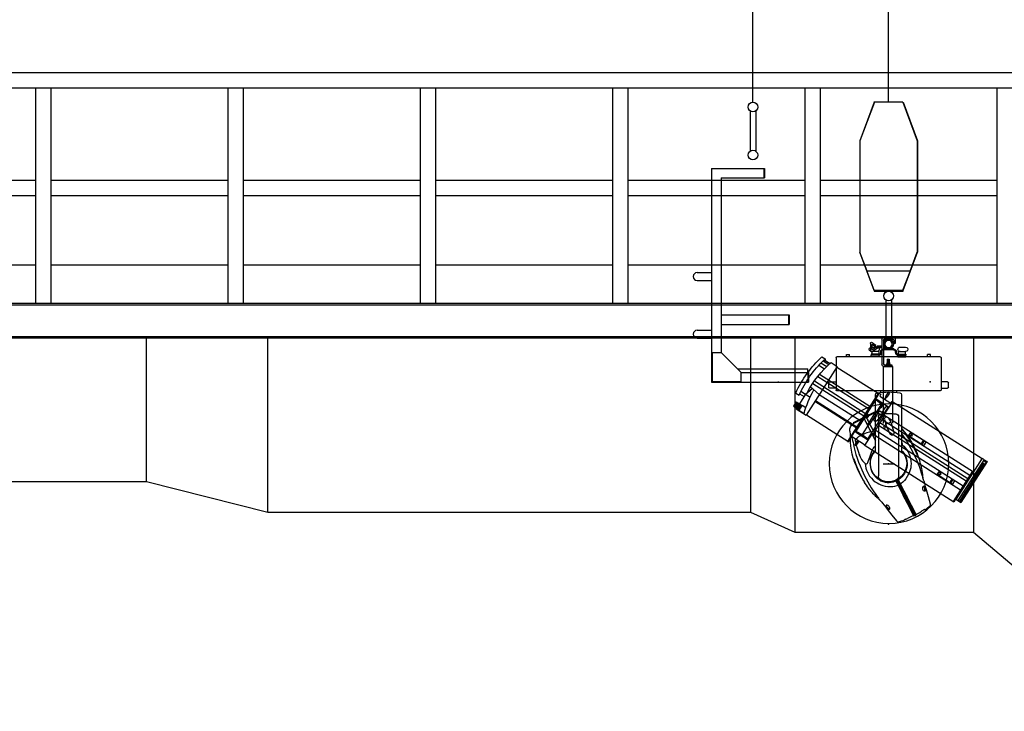
# Model space of a CAD drawing. Extents: x 13585 to 259069, y -14873 to 112361.
# Drawn here: x 77842 to 82962, y 36276 to 39874 of the extents above; entities that cross this region are included whole.
import ezdxf

# ---------------------------------------------------------------- set-up
doc = ezdxf.new("R2010")
doc.units = 0
doc.header["$LTSCALE"] = 50
doc.header["$MEASUREMENT"] = 0
doc.header["$PDSIZE"] = 50
doc.linetypes.add('CONTINUA', pattern=[0])
doc.linetypes.add('PUNTOS', pattern=[0.25, 0, -0.25])
doc.layers.get('0').update_dxf_attribs({"linetype": 'CONTINUA'})
for name, color, linetype in [('AIRE ACONDICIONADO', 200, 'CONTINUA'), ('FOCOS ALZADO LAT', 7, 'CONTINUA'), ('GALERIAS SALA ALZADO', 7, 'CONTINUA'), ('MAQUINARIA', 4, 'CONTINUA'), ('ST BARRAS MOTORIZADAS', 30, 'CONTINUA')]:
    doc.layers.add(name, color=color, linetype=linetype)

# ---------------------------------------------------------------- blocks, each defined once
blk = doc.blocks.new('SECCION BARRA')
for p, q in [((-0.0145, -0.0454), (-0.0145, -0.2546)), ((0.0145, -0.0454), (0.0145, -0.2546))]:
    blk.add_line(p, q)
for centre in [(0, -0.025), (0, -0.275)]:
    blk.add_circle(centre, 0.025)
blk = doc.blocks.new('CAJON MANGUERAS')
for p, q in [((-73.9, 0), (-148.9, -200)), ((75, 0), (-75, 0)), ((75, 0), (150.1, -200.2)), ((76.1, 0), (151.1, -200)), ((-73, -0.4), (-147.9, -200.2)), ((-148.9, -200), (-148.9, -780)), ((-147.9, -200.2), (-147.9, -780)), ((150.1, -200.2), (150.1, -779.8)), ((151.1, -200), (151.1, -780)), ((-74.2, -979.4), (-148.9, -780)), ((-110.7, -879), (-147.9, -779.8)), ((76.3, -979.4), (151.1, -780)), ((112.9, -879), (150.1, -779.8)), ((113.9, -879), (-111.8, -879)), ((-73.4, -978.7), (-110.4, -880)), ((75.5, -978.7), (112.5, -880)), ((76.1, -980), (-73.9, -980)), ((-73.2, -980), (-63.9, -980)), ((-72.9, -979), (-63.9, -979)), ((-63.9, -979), (-63.9, -980)), ((-25.4, -981.6), (27.5, -981.6)), ((75, -979), (66.1, -979)), ((66.1, -979), (66.1, -980)), ((75.4, -980), (66.1, -980))]:
    blk.add_line(p, q)
blk.add_lwpolyline([(76.1, -983), (76.1, -980), (-73.9, -980), (-73.9, -983)], close=True)
for centre, radius, start, end in [((-73.2, -979), 1, 200.556, 270), ((-72.9, -978.5), 0.5, 200.5524, 270), ((75, -978.5), 0.5, 270, 339.4476), ((75.4, -979), 1, 270, 339.444)]:
    blk.add_arc(centre, radius, start, end)
blk = doc.blocks.new('CUERPOALTO')
for p, q in [((-0.0375, 0.1637), (-0.0375, 0.1377)), ((-0.03, 0.1637), (-0.0375, 0.1637)), ((-0.03, 0.1637), (-0.03, 0.1377)), ((-0.6574, 0.1367), (-0.6574, -0.117)), ((-0.6555, 0.1367), (-0.6574, 0.1367)), ((-0.6555, 0.1367), (-0.6555, -0.117)), ((-0.648, 0.1306), (-0.6555, 0.1306)), ((-0.6386, 0.1175), (-0.6555, 0.1175)), ((-0.648, 0.1367), (-0.648, 0.1291)), ((-0.6461, 0.1367), (-0.648, 0.1367)), ((-0.6461, 0.1291), (-0.648, 0.1291)), ((-0.6461, 0.1125), (-0.648, 0.1125)), ((-0.648, 0.1125), (-0.648, -0.117)), ((-0.6461, 0.1367), (-0.6461, 0.1291)), ((-0.6386, 0.1306), (-0.6461, 0.1306)), ((-0.6461, 0.1125), (-0.6461, -0.117)), ((-0.6386, 0.1367), (-0.6386, -0.117)), ((-0.6266, 0.1367), (-0.6386, 0.1367)), ((-0.6266, 0.1367), (-0.6266, -0.117)), ((-0.0713, 0.135), (-0.6266, 0.135)), ((-0.075, 0.135), (-0.075, 0.0525)), ((-0.0713, 0.1237), (-0.0713, 0.135)), ((-0.0037, 0.1237), (-0.0713, 0.1237)), ((-0.03, 0.1377), (-0.0375, 0.1377)), ((-0.0348, 0.1377), (-0.0348, 0.1237)), ((-0.0327, 0.1377), (-0.0327, 0.1237)), ((0.0113, 0.135), (-0.0037, 0.135)), ((-0.0037, 0.135), (-0.0037, 0.1237)), ((0.0075, 0.135), (0.0075, -0.1313)), ((0.0113, 0.135), (0.0113, -0.165)), ((0.2662, 0.1312), (0.0113, 0.1312)), ((0.3029, 0.135), (0.2662, 0.135)), ((0.2662, 0.135), (0.2662, -0.165)), ((0.3415, 0.1275), (0.3052, 0.1275)), ((0.3433, 0.12), (0.3074, 0.12)), ((0.3466, 0.105), (0.3114, 0.105)), ((0.3396, 0.135), (0.3354, 0.1274)), ((0.3602, 0.135), (0.3396, 0.135)), ((-0.075, 0.0525), (-0.6266, 0.0525)), ((-0.6199, 0.0525), (-0.6199, -0.135)), ((-0.3364, 0.0512), (-0.2414, 0.0512)), ((-0.3364, 0.0287), (-0.3364, 0.0512)), ((-0.3251, 0.0287), (-0.3251, 0.0512)), ((-0.3232, 0.0287), (-0.3232, 0.0512)), ((-0.3214, 0.0287), (-0.3214, 0.0512)), ((-0.3195, 0.0287), (-0.3195, 0.0512)), ((-0.2414, 0.0287), (-0.2414, 0.0512)), ((-0.0787, 0.0525), (-0.0787, -0.0625)), ((0.0037, 0.1012), (-0.0713, 0.1012)), ((-0.0713, -0.1013), (-0.0713, 0.1012)), ((-0.0713, 0.0975), (-0.0601, 0.0934)), ((-0.0601, 0.0593), (-0.0639, 0.0443)), ((-0.0601, 0.0593), (-0.0601, 0.0934)), ((-0.0451, 0.0593), (-0.0601, 0.0593)), ((-0.0451, 0.0593), (-0.0414, 0.0443)), ((-0.0413, 0.1012), (-0.0413, 0.075)), ((-0.0337, 0.0975), (-0.0413, 0.0975)), ((-0.0407, 0.0934), (-0.0413, 0.0934)), ((-0.0337, 0.0843), (-0.0413, 0.0843)), ((-0.0337, 0.0825), (-0.0413, 0.0825)), ((-0.0337, 0.075), (-0.0413, 0.075)), ((-0.0375, 0.075), (-0.0375, 0.0443)), ((-0.0337, 0.1012), (-0.0337, 0.0325)), ((0.0037, 0.0975), (-0.0337, 0.0937)), ((0.0037, 0.1012), (0.0037, 0.0106)), ((0.3214, 0.0525), (0.0113, 0.0525)), ((0.3495, 0.09), (0.3148, 0.09)), ((-0.0787, 0.0275), (-0.6199, 0.0275)), ((-0.0787, 0.0075), (-0.6199, 0.0075)), ((-0.3364, 0.0287), (-0.2414, 0.0287)), ((-0.2564, 0.0437), (-0.2414, 0.0437)), ((-0.2564, 0.0362), (-0.2564, 0.0437)), ((-0.2564, 0.0362), (-0.2414, 0.0362)), ((-0.0639, 0.0443), (-0.0601, 0.0073)), ((-0.0375, 0.0443), (-0.0639, 0.0443)), ((-0.0414, 0.0443), (-0.0451, 0.0073)), ((-0.0375, 0.0325), (-0.0375, -0.0325)), ((-0.03, 0.0325), (-0.0375, 0.0325)), ((-0.03, 0.0325), (-0.03, -0.0325)), ((0.3232, 0.0375), (0.0113, 0.0375)), ((0.3255, 0.0075), (0.0113, 0.0075)), ((-0.0787, -0.0075), (-0.6199, -0.0075)), ((-0.0787, -0.0375), (-0.6199, -0.0375)), ((-0.5698, -0.0613), (-0.5698, -0.0388)), ((-0.5698, -0.0388), (-0.4748, -0.0388)), ((-0.5586, -0.0613), (-0.5586, -0.0388)), ((-0.5567, -0.0613), (-0.5567, -0.0388)), ((-0.5548, -0.0613), (-0.5548, -0.0388)), ((-0.553, -0.0613), (-0.553, -0.0388)), ((-0.4898, -0.0463), (-0.4748, -0.0463)), ((-0.4898, -0.0538), (-0.4898, -0.0463)), ((-0.4748, -0.0613), (-0.4748, -0.0388)), ((-0.03, -0.0325), (-0.0375, -0.0325)), ((-0.0337, -0.0325), (-0.0337, -0.0938)), ((0.0037, -0.0106), (0.0037, -0.1013)), ((0.3259, -0.0075), (0.0113, -0.0075)), ((0.2662, -0.0375), (0.0113, -0.0375)), ((0.3258, -0.0289), (0.2662, -0.0375)), ((0.3269, -0.075), (0.3139, -0.0306)), ((-0.075, -0.0625), (-0.6199, -0.0625)), ((-0.5698, -0.0613), (-0.4748, -0.0613)), ((-0.4898, -0.0538), (-0.4748, -0.0538)), ((-0.075, -0.0625), (-0.075, -0.135)), ((-0.0337, -0.0938), (-0.0713, -0.0975)), ((0.0037, -0.1013), (-0.0713, -0.1013)), ((-0.0348, -0.0939), (-0.0348, -0.1013)), ((0.0037, -0.0975), (-0.0337, -0.0938)), ((-0.0327, -0.0939), (-0.0327, -0.1013)), ((0.2662, -0.075), (0.0113, -0.075)), ((0.2662, -0.08), (0.0113, -0.08)), ((0.3559, -0.075), (0.299, -0.075)), ((0.3269, -0.075), (0.3269, -0.1349)), ((0.3541, -0.09), (0.3269, -0.09)), ((0.3733, -0.0975), (0.3531, -0.0975)), ((-0.6199, -0.117), (-0.6574, -0.117)), ((-0.6239, -0.117), (-0.6239, -0.135)), ((-0.0713, -0.135), (-0.6239, -0.135)), ((-0.0713, -0.135), (-0.0713, -0.1313)), ((0.0075, -0.1313), (-0.0713, -0.1313)), ((-0.03, -0.1338), (-0.0375, -0.1338)), ((-0.0375, -0.1338), (-0.0375, -0.1598)), ((-0.0348, -0.1313), (-0.0348, -0.1338)), ((-0.0327, -0.1313), (-0.0327, -0.1338)), ((-0.03, -0.1338), (-0.03, -0.1598)), ((0.0075, -0.1313), (0.0075, -0.165)), ((0.311, -0.133), (0.2881, -0.133)), ((0.311, -0.133), (0.311, -0.1641)), ((0.346, -0.1349), (0.311, -0.1349)), ((0.346, -0.1386), (0.311, -0.1386)), ((0.346, -0.1424), (0.311, -0.1424)), ((0.346, -0.1461), (0.311, -0.1461)), ((0.346, -0.1499), (0.311, -0.1499)), ((0.346, -0.1536), (0.311, -0.1536)), ((0.346, -0.1349), (0.346, -0.1611)), ((-0.03, -0.1598), (-0.0375, -0.1598)), ((0.0113, -0.165), (0.0075, -0.165)), ((0.2662, -0.1631), (0.0113, -0.1631)), ((0.3269, -0.165), (0.2662, -0.165)), ((0.311, -0.1641), (0.2791, -0.1641)), ((0.346, -0.1574), (0.311, -0.1574)), ((0.346, -0.1611), (0.311, -0.1611)), ((0.3269, -0.1611), (0.3269, -0.165))]:
    blk.add_line(p, q)
at = {"const_width": 0.0112}
blk.add_lwpolyline([(0.0056, 0, -1), (-0.0056, 0, -1)], format="xyb", close=True, dxfattribs=at)
for centre, radius in [((-0.1118, 0), 0.005), ((0, 0), 0.0112)]:
    blk.add_circle(centre, radius)
for centre, radius, start, end in [((-0.1738, -0.015), 0.4998, 354.3939, 17.4646), ((-0.233, -0.015), 0.5919, 351.9883, 13.9301), ((-0.233, -0.015), 0.6119, 352.2518, 14.1893), ((-0.0526, 0.0587), 0.0148, 225.9098, 314.0902), ((-0.0526, 0.0073), 0.0075, 180, 0), ((-0.1746, -0.0157), 0.4773, 341.767, 358.006)]:
    blk.add_arc(centre, radius, start, end)
blk = doc.blocks.new('LIRAALTO')
for p, q in [((-0.0364, 0.436), (-0.0364, 0.416)), ((-0.0364, 0.416), (-0.0284, 0.416)), ((-0.0284, 0.433), (-0.0284, 0.416)), ((-0.0264, 0.446), (0.0226, 0.446)), ((-0.0234, 0.438), (0.0196, 0.438)), ((0.0246, 0.433), (0.0246, 0.309)), ((0.0326, 0.436), (0.0326, 0.306)), ((0.0835, 0.4205), (0.0637, 0.4072)), ((0.0827, 0.4102), (0.0682, 0.4006)), ((0.0929, 0.4155), (0.0929, 0.3786)), ((0.0209, 0.4016), (0.0199, 0.4006)), ((0.0199, 0.4006), (0.0246, 0.4006)), ((0.0199, 0.4006), (0.0199, 0.3936)), ((0.0199, 0.3936), (0.0209, 0.3926)), ((0.0199, 0.3936), (0.0246, 0.3936)), ((0.0209, 0.4016), (0.0209, 0.3926)), ((0.0209, 0.4016), (0.0246, 0.4016)), ((0.0209, 0.3926), (0.0246, 0.3926)), ((0.0326, 0.4015), (0.0568, 0.4015)), ((0.0326, 0.4005), (0.0526, 0.4005)), ((0.0326, 0.3935), (0.0526, 0.3935)), ((0.0326, 0.3925), (0.0558, 0.3925)), ((0.0526, 0.4015), (0.0526, 0.3925)), ((0.0835, 0.3736), (0.0558, 0.3925)), ((0.0827, 0.3839), (0.0568, 0.4015)), ((0.0682, 0.4006), (0.0637, 0.4072)), ((0.0858, 0.4086), (0.0858, 0.3855)), ((-0.0066, 0.3161), (-0.0091, 0.3061)), ((0.0085, 0.3076), (-0.0087, 0.3076)), ((-0.0026, 0.3161), (-0.0066, 0.3161)), ((-0.0041, 0.3341), (-0.0051, 0.3331)), ((0.0049, 0.3331), (-0.0051, 0.3331)), ((-0.0051, 0.3331), (-0.0051, 0.3161)), ((0.0039, 0.3341), (-0.0041, 0.3341)), ((-0.0041, 0.3341), (-0.0041, 0.3161)), ((0.0024, 0.3306), (-0.0026, 0.3306)), ((-0.0026, 0.3306), (-0.0026, 0.3076)), ((0.0024, 0.3306), (0.0024, 0.3076)), ((0.0064, 0.3161), (0.0024, 0.3161)), ((0.0049, 0.3331), (0.0039, 0.3341)), ((0.0039, 0.3341), (0.0039, 0.3161)), ((0.0049, 0.3331), (0.0049, 0.3161)), ((0.0064, 0.3161), (0.0089, 0.3061)), ((0.0248, 0.296), (-0.0247, 0.296)), ((-0.0247, 0), (-0.0247, 0.296)), ((-0.0194, 0.304), (-0.0194, 0.296)), ((0.0196, 0.304), (-0.0194, 0.304)), ((-0.0194, 0.296), (0.0226, 0.296)), ((-0.0101, 0.3061), (-0.0101, 0.3041)), ((-0.0101, 0.3061), (0.0099, 0.3061)), ((0.0089, 0.3061), (-0.0091, 0.3061)), ((0.0099, 0.3061), (0.0099, 0.3041)), ((0.0248, 0), (0.0248, 0.296)), ((-0.0141, 0.0051), (-0.0288, -0.047)), ((-0.0021, 0.0263), (-0.0141, 0.0051)), ((0.0141, -0.0051), (-0.0141, 0.0051)), ((0.0185, 0.0188), (0.0141, -0.0051)), ((0.0141, -0.0051), (-0.0081, -0.0545))]:
    blk.add_line(p, q)
at = {"const_width": 0.0005}
for points in [[(-0.0198, -0.0149, -0.163086), (-0.0247, 0, -0.158792)], [(0.0248, 0, -0.349462), (0.0055, -0.0241, -0.158792)]]:
    blk.add_lwpolyline(points, format="xyb", dxfattribs=at)
for radius in [0.025, 0.019]:
    blk.add_circle((-0.0019, 0.4125), radius)
for centre, radius, start, end in [((-0.0264, 0.436), 0.01, 90, 180), ((-0.0234, 0.433), 0.005, 90, 180), ((0.0196, 0.433), 0.005, 0, 90), ((0.0226, 0.436), 0.01, 0, 90), ((0.0838, 0.4086), 0.002, 0, 124.3867), ((0.0869, 0.4155), 0.006, 0, 124.3867), ((0.0838, 0.3855), 0.002, 235.6945, 0), ((0.0869, 0.3786), 0.006, 235.6945, 0), ((0.0196, 0.309), 0.005, 270, 0), ((0.0226, 0.306), 0.01, 270, 0), ((0.0082, 0.0226), 0.011, 340, 160), ((-0.0185, -0.0507), 0.011, 160, 340)]:
    blk.add_arc(centre, radius, start, end)
blk = doc.blocks.new('MODULO ALZADO PUENTE LATERAL')
for p, q in [((-5, 1373.3), (-1005, 1373.3)), ((-1005, 173.3), (-1005, 1293.3)), ((-5, 1293.3), (-1005, 1293.3)), ((-925, 173.3), (-925, 1293.3)), ((-5, 813.3), (-925, 813.3)), ((-5, 733.3), (-925, 733.3)), ((-5, 173.3), (-1005, 173.3)), ((2.5, 165.3), (-1005, 165.3)), ((0, 0), (-1005, 0)), ((-1, -6.7), (-1005, -6.7))]:
    blk.add_line(p, q)
blk = doc.blocks.new('MAC500SEC')
for p, q in [((32.7, 64.1), (106.3, 208.6)), ((42.6, 232.7), (43.2, 232.5)), ((47.3, 231.5), (43.2, 232.5)), ((67.6, 143.4), (101.1, 209.1)), ((76.5, 138.8), (110, 204.6)), ((82.9, 173.8), (101.1, 209.4)), ((91.9, 169.3), (110, 204.8)), ((99.7, 206.8), (100.4, 208)), ((108.7, 202.2), (109.3, 203.4)), ((-17.5, 166.1), (-17.5, 166)), ((-8.3, 166.3), (-8.2, 166.3)), ((-7.4, 166.2), (-8.2, 166.3)), ((79.6, 167.2), (80, 168.1)), ((79.6, 167.2), (80, 168.1)), ((80, 168.1), (82.7, 173.3)), ((88.5, 162.6), (88.9, 163.5)), ((88.5, 162.6), (88.9, 163.5)), ((88.9, 163.5), (91.6, 168.7)), ((159.5, 174.3), (162.7, 171.6)), ((163.2, 171.3), (162.7, 171.6)), ((-27.1, 154.6), (-35.5, 144.3)), ((57.4, 123.6), (57.3, 123.4)), ((66.3, 119), (66.2, 118.9)), ((29.7, 69.3), (35.1, 80)), ((30.7, 70.9), (34.8, 78.9)), ((138.8, 91.7), (139.3, 91.1)), ((139.4, 91.1), (139.3, 91.1)), ((144.6, 83.4), (144.6, 83.4)), ((-40.5, -186.2), (-40.5, 48.4)), ((29.9, 69.6), (30.3, 70.5)), ((38.6, 64.8), (44, 75.4)), ((38.8, 65.1), (39.2, 66)), ((39.6, 66.4), (43.7, 74.4)), ((40.5, -186.2), (40.5, 48.4)), ((141, 68.9), (137.5, 56.1)), ((-21.2, 0), (24.6, 0)), ((-134.9, -11), (-135.1, -11.8)), ((-117.1, -37.7), (-116.5, -36)), ((-116.5, -36), (-115.7, -33.8)), ((-52.3, -50.4), (-52.3, -275.7)), ((52.3, -275.7), (52.3, -50.4)), ((-132.1, -90.6), (-132, -90.3)), ((-60.5, -108), (-52.3, -91.9)), ((70.4, -115.6), (69.9, -116.2)), ((-70.7, -127.8), (-70.8, -128)), ((-61.8, -132.3), (-61.9, -132.5)), ((-141.5, -159.7), (-138.4, -161.8)), ((-139.9, -164.4), (-52.3, -209)), ((-138.4, -161.8), (-98.3, -182.2)), ((-98.2, -181.7), (-97.7, -180.8)), ((-97.4, -180.4), (-93.3, -172.4)), ((-89.4, -186.8), (-52.3, -205.7)), ((-89.3, -186.3), (-88.8, -185.4)), ((-88.5, -185), (-84.4, -177)), ((-239.4, -306), (-239.4, -323.6)), ((-210, -302), (-235.4, -302)), ((-210, -424.8), (-210, -294.8)), ((207, -291.8), (-207, -291.8)), ((-32.5, -291.8), (-32.5, -285.3)), ((32.5, -291.8), (32.5, -285.3)), ((210, -424.8), (210, -294.8)), ((210, -302), (235.4, -302)), ((239.4, -306), (239.4, -323.6)), ((-235.4, -327.6), (-210, -327.6)), ((235.4, -327.6), (210, -327.6)), ((207, -427.8), (-207, -427.8)), ((200, -427.8), (-198, -427.8)), ((-168.2, -427.8), (-168.2, -436.8)), ((-156.2, -427.8), (-156.2, -436.8)), ((-36.8, -427.8), (-68.8, -427.8)), ((-68.8, -427.8), (-68.8, -433.8)), ((-36.8, -427.8), (-36.8, -433.8)), ((37.2, -427.8), (37.2, -433.8)), ((37.2, -427.8), (69.2, -427.8)), ((69.2, -427.8), (69.2, -433.8)), ((156.2, -427.8), (156.2, -436.8)), ((168.2, -427.8), (168.2, -436.8)), ((-168.2, -436.8), (-156.2, -436.8)), ((-68.8, -437.8), (-68.8, -433.8)), ((-36.8, -433.8), (-68.8, -433.8)), ((-39.3, -433.8), (-68.8, -433.8)), ((-39.3, -437.8), (-68.8, -437.8)), ((-38.8, -448.8), (-67.8, -448.8)), ((-67.8, -466.8), (-45.8, -466.8)), ((-66.8, -448.8), (-66.8, -437.8)), ((-38.8, -437.8), (-66.8, -437.8)), ((-38.8, -448.8), (-38.8, -437.8)), ((-31.3, -445.8), (-31.3, -447.8)), ((-27.3, -445.8), (-27.3, -447.8)), ((19.7, -455.8), (-20.3, -455.8)), ((20.7, -459.8), (-20.3, -459.8)), ((27.7, -445.8), (27.7, -447.8)), ((31.7, -445.8), (31.7, -447.8)), ((37.2, -433.8), (69.2, -433.8)), ((39.2, -448.8), (39.2, -437.8)), ((39.2, -437.8), (67.2, -437.8)), ((39.2, -448.8), (68.2, -448.8)), ((39.7, -433.8), (69.2, -433.8)), ((39.7, -437.8), (69.2, -437.8)), ((46.2, -466.8), (68.2, -466.8)), ((67.2, -448.8), (67.2, -437.8)), ((69.2, -437.8), (69.2, -433.8)), ((168.2, -436.8), (156.2, -436.8))]:
    blk.add_line(p, q)
for points in [[(-17.5, 166), (-15, 169.2), (-5.2, 181.8), (13.3, 205.5), (31.9, 229.3)], [(31.9, 229.3), (31.9, 229.3), (34.4, 231.5), (37.4, 232.8), (40.8, 233), (42.6, 232.7), (42.6, 232.7)], [(32.1, 229.1), (32, 229.2), (31.9, 229.3)], [(63.5, 226), (56.7, 228.4), (49.8, 230.7), (47.3, 231.5)], [(57.2, 123.2), (62.7, 134), (98.6, 204.5), (73.9, 156), (79.6, 167.2)], [(96.1, 199.6), (83.3, 174.4), (59.1, 127)], [(63, 224.9), (63.4, 225.7), (63.5, 226)], [(63, 224.9), (63.1, 224.7), (63.6, 224.4), (64.5, 223.9), (65.7, 223.4), (67.2, 222.7), (69, 221.9), (71, 221), (73.1, 220.1), (76.2, 218.9)], [(66.1, 118.7), (71.6, 129.5), (107.5, 199.9), (82.8, 151.5), (88.5, 162.6)], [(100.4, 208), (92.4, 211.8), (84.3, 215.4), (76.2, 218.9)], [(96.1, 199.6), (97.5, 202.4), (98.7, 204.7), (99.5, 206.2), (99.7, 206.8)], [(105, 195.1), (106.4, 197.9), (107.6, 200.2), (108.4, 201.7), (108.7, 202.2)], [(109.3, 203.4), (117.1, 199.2), (124.7, 194.8), (132.3, 190.3)], [(-27.1, 154.6), (-24.5, 157.7), (-17.5, 166)], [(-17.3, 165.9), (-17.4, 165.9), (-17.5, 166)], [(-9.4, 166), (-10.1, 167), (-9.9, 168.7), (-8.9, 171), (-7.4, 173.5), (-5.4, 176.1), (-3.2, 178.6), (-0.9, 180.7), (1.2, 182.1), (3, 182.5), (4.5, 181.8), (5, 180.9), (5.3, 179.8), (5.4, 178.4), (5.3, 176.8), (4.5, 174.5), (3.1, 172.1), (1.3, 170.1), (-1.5, 168), (-3.3, 167.1), (-5, 166.4), (-6.5, 165.9), (-7.8, 165.7), (-9.4, 166)], [(4.1, 180.8), (2.4, 181), (0.3, 180.1), (-2, 178.3), (-4.3, 175.9), (-6.4, 173.3), (-7.9, 170.9), (-8.8, 168.9), (-9, 167.4), (-8.5, 166.4), (-8.3, 166.3)], [(4.1, 180.8), (4.4, 180.6), (4.7, 180), (5, 179.2), (5.1, 178.2)], [(105, 195.1), (92.2, 169.9), (68, 122.5)], [(144.9, 183.1), (144.7, 183.1), (144.1, 183.4), (143.3, 183.8), (142.1, 184.4), (140.6, 185.3), (139, 186.2), (137.1, 187.3), (135.1, 188.5), (132.3, 190.3)], [(144.6, 83.4), (145.7, 87.3), (150.1, 102.7), (158.4, 131.6), (166.7, 160.5)], [(144.9, 183.1), (145.4, 184), (145.5, 184.2)], [(145.5, 184.2), (151.5, 180.1), (157.4, 175.9), (159.5, 174.3)], [(166.7, 160.5), (166.7, 160.5), (167.1, 163.9), (166.3, 167.1), (164.6, 170), (163.2, 171.3), (163.2, 171.3)], [(163.3, 171.5), (163.3, 171.5), (163.3, 171.5)], [(166.5, 160.6), (166.6, 160.6), (166.7, 160.5)], [(-150.9, -115.1), (-150.4, -114.4), (-149.7, -113.2), (-148.8, -111.1), (-147.9, -108.3), (-146.7, -104.5), (-145.6, -100.1), (-143.8, -92.5), (-142.1, -84.6), (-140.3, -76.5), (-138.5, -68.4), (-134.6, -52.7), (-130.3, -37.1), (-125.4, -21.5), (-120, -6.1), (-114, 9.1), (-107.4, 24.2), (-101.7, 36.4), (-95.8, 48.5), (-89.8, 60.5), (-83.3, 72.6), (-76.5, 84.5), (-69.4, 96.1), (-64, 104.2), (-58.6, 112.2), (-53, 120), (-47.6, 127.5), (-44.9, 131.1), (-42.5, 134.5), (-40.2, 137.6), (-38.5, 140.1), (-37.1, 142.1), (-36.1, 143.5), (-35.5, 144.4), (-34.9, 145.2), (-34.9, 145.3)], [(-34.9, 145.2), (-36, 144.3), (-36.8, 143.6), (-37.1, 143.3), (-38.6, 142.1), (-40.5, 140.4), (-42.5, 138.6), (-45.2, 136.2), (-47.9, 133.7), (-50.8, 130.9), (-54, 127.8), (-57.5, 124.2), (-61.2, 120.3), (-64.6, 116.6), (-67.3, 113.5), (-69.4, 111.2), (-69.9, 110.5), (-70.1, 110.3), (-70.4, 109.9), (-70.8, 109.5), (-71.3, 108.9), (-72, 108.2), (-73.8, 106), (-76.2, 103), (-79.7, 98.6), (-83.9, 93), (-88.7, 86.4), (-94, 78.7), (-96, 75.6)], [(-26.9, 154.4), (-27, 154.5), (-27.1, 154.6)], [(36.5, 82.4), (38, 85.4), (42.3, 93.7), (46.9, 102.8), (52, 112.7), (57.2, 122.9)], [(37.4, 84.4), (47.3, 103.8), (57.3, 123.4)], [(38.2, 86.1), (41.9, 93.2), (50.5, 110.2), (59.1, 127)], [(45.4, 77.8), (46.9, 80.8), (51.2, 89.1), (55.9, 98.3), (60.9, 108.1), (66.1, 118.4)], [(46.3, 79.9), (56.2, 99.2), (66.2, 118.9)], [(47.2, 81.5), (50.8, 88.7), (59.4, 105.7), (68, 122.5)], [(57.2, 122.9), (58.4, 125.4), (60, 128.5), (61.8, 132), (63.9, 136), (65.7, 139.6), (67.6, 143.4)], [(57.4, 123.6), (57.4, 123.8), (57.5, 123.9), (57.6, 124.1)], [(66.1, 118.4), (67.3, 120.8), (68.9, 123.9), (70.7, 127.4), (72.8, 131.5), (74.6, 135.1), (76.5, 138.8)], [(66.3, 119), (66.4, 119.2), (66.4, 119.4), (66.5, 119.6)], [(-92.9, -0.2), (-92.1, 8.6), (-90.5, 17.3), (-88, 25.9), (-84.6, 34.2), (-80.4, 42.2), (-75.5, 49.7), (-68.7, 58.3), (-61.1, 66), (-52.8, 72.8), (-46, 77.3), (-38.8, 81.3), (-31.2, 84.6), (-23.3, 87.3), (-13, 89.6), (-2.3, 90.8), (8.4, 91.1), (17.1, 90.7), (25.6, 89.6), (34, 87.6), (38.2, 86.1)], [(30.3, 70.5), (30.8, 71.4), (31.6, 73.1), (32.8, 75.3), (34.3, 78.3), (35.7, 81.1), (37.4, 84.4)], [(36.5, 82.4), (35.8, 80.9), (34.8, 78.9)], [(38.2, 86.1), (36.6, 82.9), (35.1, 80)], [(39.2, 66), (39.7, 66.9), (40.5, 68.5), (41.7, 70.8), (43.2, 73.7), (44.6, 76.6), (46.3, 79.9)], [(47.2, 81.5), (45.5, 78.4), (44, 75.4)], [(54.4, -75.3), (61.1, -69.5), (67.2, -63), (72.7, -55.9), (77.4, -48.3), (81.4, -40.2), (84.6, -31.9), (87.5, -21.4), (89.3, -10.7), (89.9, 0), (89.6, 8.2), (88.6, 16.4), (86.8, 24.5), (84.3, 32.4), (80.1, 42.2), (74.8, 51.5), (68.7, 60.4), (63.3, 67.1), (57.4, 73.4), (50.9, 79), (47.2, 81.5)], [(139.9, 89.9), (141.1, 90), (142.3, 91.2), (143.6, 93.3), (144.6, 96), (145.6, 99.1), (146.3, 102.4), (146.7, 105.4), (146.6, 108), (145.9, 109.7), (144.4, 110.5), (143.4, 110.4), (142.3, 110), (141.2, 109.3), (140, 108.2), (138.5, 106.2), (137.4, 103.6), (136.9, 101), (136.9, 97.5), (137.1, 95.6), (137.5, 93.8), (138.1, 92.3), (138.7, 91.1), (139.9, 89.9)], [(143.9, 109.6), (145, 108.4), (145.5, 106.1), (145.4, 103.2), (144.8, 99.9), (143.9, 96.7), (142.9, 94), (141.8, 92.1), (140.7, 91.1), (139.6, 91), (139.4, 91.1)], [(141, 68.9), (142, 72.8), (144.6, 83.4)], [(143.9, 109.6), (143.5, 109.7), (142.8, 109.6), (142, 109.4), (141.2, 108.8)], [(144.4, 83.5), (144.5, 83.5), (144.6, 83.4)], [(-136.7, -10.4), (-135.5, -6.6), (-130, 8.5), (-123.6, 23.8), (-116.5, 38.8), (-108.7, 53.7), (-100.3, 68.1)], [(-98.9, 67.4), (-100.9, 64), (-108.8, 50), (-116.4, 35.2), (-123.2, 20.1), (-129.4, 4.5), (-134.9, -11.3)], [(-100.3, 68.1), (-98.8, 70.5), (-97.4, 72.5), (-96.3, 74), (-95.6, 74.8), (-95.3, 74.8), (-95.4, 74), (-96.1, 72.5), (-97.1, 70.4), (-98.5, 68), (-98.9, 67.4)], [(-99.2, 67.5), (-99.3, 67.5), (-99.8, 67.8), (-100.1, 68), (-100.3, 68.1)], [(-97.9, 72.8), (-96.8, 74.4), (-96.2, 75.2), (-96.1, 75.3), (-96.5, 74.6), (-97.4, 73.2), (-97.5, 73)], [(-52.3, -54.7), (-53.9, -53.2), (-59.2, -47), (-63.8, -40.3), (-67.6, -33.1), (-70.6, -25.4), (-72.8, -17.4), (-74, -9.3), (-74.4, -0.9), (-73.8, 7.5), (-72.4, 15.8), (-70, 24), (-66.6, 32), (-62.5, 39.5), (-57.4, 46.6), (-51.6, 53.1), (-45.1, 58.9), (-38, 63.9), (-30.3, 68), (-22.3, 71.2), (-14.1, 73.5), (-5.7, 74.8), (2.8, 75.1), (11.1, 74.4), (19.3, 72.9), (27.2, 70.3), (29.7, 69.3)], [(29.2, 68.2), (28.8, 67.5), (28.4, 66.8)], [(30.5, 70.5), (29.4, 68.4), (29.2, 68)], [(29.2, 68.2), (29.4, 68.8), (29.7, 69.3)], [(30.5, 70.5), (30.6, 70.7), (30.7, 70.9)], [(38.1, 63.7), (37.7, 63), (37.3, 62.3)], [(39.4, 66), (38.3, 63.9), (38.1, 63.5)], [(38.1, 63.7), (38.4, 64.3), (38.6, 64.8)], [(52.3, -52.4), (55.3, -49.3), (60.6, -42.5), (65, -35.1), (68.7, -27.3), (71.4, -19.1), (73.3, -10.5), (74.1, -1.9), (74, 6.8), (72.8, 15.5), (70.7, 23.9), (67.7, 31.8), (63.8, 39.4), (59.1, 46.4), (53.7, 52.7), (47.6, 58.4), (40.9, 63.4), (38.6, 64.8)], [(39.4, 66), (39.5, 66.1), (39.6, 66.4)], [(45.4, 77.8), (44.7, 76.4), (43.7, 74.4)], [(52.3, -119.5), (56.3, -114.1), (65.6, -100.7), (74.4, -86.8), (82.7, -72.7), (89.2, -60.9), (95.6, -49), (101.7, -37.1), (107.7, -24.7), (113.4, -12.2), (118.5, 0.4), (122, 9.5), (125.2, 18.6), (128.2, 27.6), (131.1, 36.5), (132.5, 40.7), (133.8, 44.7), (135, 48.3), (136, 51.2), (136.7, 53.5), (137.3, 55.1), (137.7, 56.2), (138, 57.1), (138, 57.2)], [(138, 57.2), (137.9, 55.7), (137.8, 54.7), (137.8, 54.2), (137.6, 52.3), (137.4, 49.7), (137.2, 47.1), (136.8, 43.5), (136.3, 39.8), (135.8, 35.8), (135.1, 31.4), (134.3, 26.5), (133.3, 21.2), (132.3, 16.3), (131.4, 12.3), (130.7, 9.2), (130.5, 8.4), (130.5, 8.1), (130.4, 7.6), (130.2, 7), (130, 6.3), (129.8, 5.4), (129.1, 2.6), (128.1, -1), (126.6, -6.5), (124.6, -13.2), (122, -21), (118.9, -29.8), (117.6, -33.2)], [(140.8, 69), (140.8, 69), (141, 68.9)], [(-92.9, -0.2), (-90.8, 0.9), (-89.3, 1.2)], [(-89.6, 0.2), (-89.5, 0.5), (-89.4, 0.8), (-89.3, 1.2)], [(-89.3, 1.2), (-87.5, 0.6), (-85.8, -0.6), (-84.3, -2.4), (-83, -4.7), (-81.2, -8.6), (-79.5, -12.9), (-77.2, -19.5), (-75, -26.4), (-73.8, -30.5)], [(-139.7, -18), (-141.2, -22.9), (-145.2, -38.4), (-148.4, -54.3), (-150.7, -70.4), (-152.1, -86.4), (-152.3, -102), (-151.6, -115)], [(-136.9, -10.3), (-137.8, -12.9), (-138.6, -15.2), (-139.2, -17), (-139.6, -18), (-139.7, -18), (-139.6, -17.6)], [(-134.9, -11.3), (-135.8, -13.8), (-136.7, -16), (-137.5, -17.6), (-138.2, -18.5), (-138.6, -18.6), (-138.6, -17.8), (-138.3, -16.2), (-137.8, -13.9), (-137, -11.3), (-136.7, -10.4)], [(-138.3, -13.5), (-137.5, -10.9), (-137.3, -10.1)], [(-137.3, -10.1), (-136, -6.3), (-134.4, -2)], [(-134.9, -11), (-135.6, -10.7), (-136.1, -10.6), (-136.5, -10.4), (-136.7, -10.4)], [(-115.5, -34.4), (-118, -41.3), (-121.8, -52.8), (-125.3, -64.3), (-128.4, -75.9), (-131.3, -87.5), (-132.2, -91.7)], [(-116.3, -36.4), (-116.3, -36.3), (-116.4, -36.2), (-116.5, -36)], [(-115.7, -33.8), (-113.4, -28), (-110.8, -22.4), (-107.8, -17), (-104.4, -12), (-99, -5.6), (-96.1, -2.8), (-92.9, -0.2)], [(-115.5, -34.2), (-115.5, -34.1), (-115.6, -33.9), (-115.7, -33.8)], [(-114.3, -31.1), (-115.1, -33), (-115.5, -34.4)], [(-92.8, -1.1), (-92.8, -0.8), (-92.8, -0.5), (-92.9, -0.2)], [(-73.8, -30.5), (-71.4, -38.2), (-68.5, -45.7), (-65, -53.2), (-60.9, -60.4), (-56, -67.4), (-53.1, -70.7), (-52.3, -71.5)], [(114.1, -41.1), (115.1, -38.5), (115.9, -36.2), (116.5, -34.4), (116.7, -33.3), (116.5, -33.1), (116, -33.7), (115.1, -35.2), (114, -37.2), (112.9, -39.7), (112.6, -40.4)], [(116.4, -36.4), (117.1, -34.6), (117.4, -33.6), (117.4, -33.5), (117.1, -34.2), (116.4, -35.8), (116.3, -36)], [(53.4, -71.6), (52.3, -70.7)], [(52.3, -88.9), (53.7, -83.4), (54.2, -79.3), (54.4, -75.3)], [(52.9, -72.4), (53, -72.1), (53.2, -71.8), (53.4, -71.6)], [(54.4, -75.3), (54.1, -72.9), (53.4, -71.6)], [(53.7, -75.7), (53.9, -75.5), (54.1, -75.4), (54.4, -75.3)], [(112.6, -40.4), (111.1, -44.1), (104.4, -58.6), (96.9, -73.4), (88.7, -87.9), (79.7, -102.1), (70.1, -115.8)], [(72, -116.7), (74.3, -113.5), (83.2, -100.2), (91.9, -86), (99.9, -71.5), (107.3, -56.4), (114.1, -41.1)], [(112.9, -40.6), (112.9, -40.6), (113.5, -40.9), (113.9, -41), (114.1, -41.1)], [(-151.7, -115), (-152.1, -117), (-154.1, -130.7)], [(-151.8, -115), (-151.7, -115.2), (-151.5, -115.4), (-150.9, -115.1)], [(-132.2, -91.7), (-132.4, -92.7), (-132.3, -94), (-132.1, -95.2), (-131.7, -96.3), (-131.1, -97.4), (-130.3, -98.6), (-129.1, -99.9), (-127.7, -101.3), (-126.1, -102.6), (-124.4, -103.8)], [(-115, -110.7), (-118.4, -108.9), (-121.6, -106.7), (-124.6, -104.3), (-125.6, -103.4)], [(-104.3, -116.1), (-107.7, -114.4), (-115, -110.7)], [(-71.3, -128.8), (-76.4, -126.8), (-81.6, -125), (-87.4, -123), (-93.1, -120.9), (-98.8, -118.7), (-104.3, -116.1)], [(-70.9, -128.1), (-65.4, -117.3), (-52.3, -91.6)], [(-70.9, -128.4), (-69.7, -126), (-68.1, -122.9), (-66.3, -119.4), (-64.2, -115.3), (-62.4, -111.8), (-60.5, -108)], [(-62, -133), (-60.7, -130.5), (-59.2, -127.4), (-57.4, -123.9), (-55.3, -119.9), (-53.5, -116.3), (-51.6, -112.5)], [(70.1, -115.8), (68.6, -118), (67.4, -120), (66.6, -121.6), (66.2, -122.7), (66.4, -123), (67.1, -122.6), (68.2, -121.4), (69.7, -119.6), (71.4, -117.5), (72, -116.7)], [(72.2, -116.8), (70.5, -119.1), (69.1, -121.1), (68.1, -122.6), (67.5, -123.5), (67.5, -123.6), (67.8, -123.3)], [(70.4, -115.6), (71, -116), (71.5, -116.3), (71.8, -116.6), (72, -116.7)], [(70.4, -119.8), (72, -117.7), (72.5, -117)], [(72.5, -117), (74.8, -113.7), (77.4, -110)], [(-91.6, -169), (-90, -166), (-85.8, -157.7), (-81.1, -148.5), (-76.1, -138.7), (-70.9, -128.4)], [(-90.7, -167), (-80.8, -147.6), (-70.8, -128)], [(-82.7, -173.5), (-81.1, -170.6), (-76.9, -162.3), (-72.2, -153.1), (-67.2, -143.2), (-62, -133)], [(-81.8, -171.5), (-71.9, -152.1), (-61.9, -132.5)], [(-70.7, -127.8), (-70.6, -127.6), (-70.5, -127.4), (-70.5, -127.3)], [(-62.3, -133.4), (-57.7, -136.3), (-53.2, -139.5), (-52.3, -140.1)], [(-61.8, -132.3), (-61.7, -132.2), (-61.6, -132), (-61.5, -131.8)], [(67.5, -123.6), (64.4, -127.7), (54.2, -140), (52.3, -142.2)], [(-97.6, -180.8), (-98.7, -183), (-98.9, -183.3)], [(-97.7, -180.8), (-97.3, -180), (-96.5, -178.3), (-95.3, -176), (-93.8, -173.1), (-92.3, -170.2), (-90.7, -167)], [(-97.6, -180.8), (-97.5, -180.7), (-97.4, -180.4)], [(-91.6, -169), (-92.3, -170.4), (-93.3, -172.4)], [(-88.7, -185.4), (-89.8, -187.5), (-89.9, -187.9)], [(-88.8, -185.4), (-88.4, -184.5), (-87.6, -182.9), (-86.4, -180.6), (-84.9, -177.6), (-83.4, -174.8), (-81.8, -171.5)], [(-88.7, -185.4), (-88.6, -185.2), (-88.5, -185)], [(-82.7, -173.5), (-83.4, -175), (-84.4, -177)]]:
    blk.add_lwpolyline(points)
at = {"color": 254, "true_color": 0xffc7c7}
blk.add_circle((1.7, 0), 239, dxfattribs=at)
for centre, radius, start, end in [((103, 201.9), 7.48, 21.0825, 104.9175), ((0, 0), 72.6, 316.0863, 223.9137), ((-20.5, 48.4), 20, 112.9379, 180), ((20.5, 48.4), 20, 0, 67.0621), ((36.2, 70.7), 7.48, 201.0825, 284.9175), ((-124.5, -135.1), 30, 171.5677, 235.3907), ((-95.4, -187.2), 50, 149.3918, 152.832), ((-91.9, -180.6), 7.48, 201.0825, 284.9175), ((-27.5, -186.2), 13, 180, 263.5427), ((27.5, -186.2), 13, 276.4573, 0), ((0, 56.8), 257.5, 263.5427, 276.4573), ((-235.4, -306), 4, 90, 180), ((-207, -294.8), 3, 90, 180), ((-44.3, -275.7), 8, 180, 261.3633), ((0, 15.9), 303, 261.3633, 278.6367), ((44.3, -275.7), 8, 278.6367, 0), ((207, -294.8), 3, 0, 90), ((235.4, -306), 4, 0, 90), ((-235.4, -323.6), 4, 180, 270), ((235.4, -323.6), 4, 270, 0), ((-207, -424.8), 3, 180, 270), ((207, -424.8), 3, 270, 0), ((-67.8, -457.8), 9, 89.9999, 270), ((-45.8, -457.8), 9, 270, 90), ((-39.3, -445.8), 12, 0, 90), ((-39.3, -445.8), 8, 0, 90), ((-19.3, -447.8), 12, 180, 270), ((-19.3, -447.8), 8, 180, 270), ((19.7, -447.8), 8, 270, 0), ((19.7, -447.8), 12, 270, 0), ((39.7, -445.8), 12, 90, 180), ((39.7, -445.8), 8, 90, 180), ((46.2, -457.8), 9, 90, 270), ((68.2, -457.8), 9, 270, 90.0001)]:
    blk.add_arc(centre, radius, start, end)
for p in [(0, 241.5), (0, 241.5), (0, 0), (0, 0), (0, 0), (0, 0), (167, -327.8)]:
    blk.add_point(p)

msp = doc.modelspace()

# ---------------------------------------------------------------- linework, layer by layer
at = {"layer": 'AIRE ACONDICIONADO'}
for p, q in [((62894.1, 38219.2), (83901.8, 38219.2)), ((78501.8, 37471.1), (78501.8, 38219.2)), ((79131.8, 37312.3), (79131.8, 38219.2)), ((81641.8, 38219.2), (81641.8, 37312.3)), ((81871.8, 38219.2), (81871.8, 37207.9)), ((82801.8, 38219.2), (82801.8, 37207.9)), ((74817.2, 37471.1), (78501.8, 37471.1)), ((78501.8, 37471.1), (79131.8, 37312.3)), ((79131.8, 37312.3), (81641.8, 37312.3)), ((81641.8, 37312.3), (81871.8, 37207.9)), ((81871.8, 37207.9), (82801.8, 37207.9)), ((82801.8, 37207.9), (83901.8, 36275.6))]:
    msp.add_line(p, q, dxfattribs=at)
at = {"layer": 'GALERIAS SALA ALZADO'}
for p, q in [((77005.8, 38599.2), (77925.8, 38599.2)), ((78005.8, 38599.2), (78925.8, 38599.2)), ((79005.8, 38599.2), (79925.8, 38599.2)), ((80005.8, 38599.2), (80925.8, 38599.2)), ((81005.8, 38599.2), (81925.8, 38599.2)), ((82005.8, 38599.2), (82925.8, 38599.2))]:
    msp.add_line(p, q, dxfattribs=at)
at = {"layer": 'MAQUINARIA'}
for p, q in [((81439.9, 39100.7), (81439.9, 37987.8)), ((81439.9, 39100.7), (81715, 39100.7)), ((81712, 39100.7), (81712, 39050.7)), ((81715, 39100.7), (81715, 39050.7)), ((81489.9, 39050.7), (81489.9, 38141.8)), ((81489.9, 39050.7), (81715, 39050.7)), ((81364.9, 38558.8), (81439.9, 38558.8)), ((81364.9, 38516.8), (81439.9, 38516.8)), ((81489.9, 38337.8), (81842.9, 38337.8)), ((81839.9, 38337.8), (81839.9, 38287.8)), ((81842.9, 38337.8), (81842.9, 38287.8)), ((81364.9, 38258.8), (81439.9, 38258.8)), ((81489.9, 38287.8), (81842.9, 38287.8)), ((81364.9, 38216.8), (81439.9, 38216.8)), ((81443.9, 38141.8), (81489.9, 38141.8)), ((81443.9, 37991.8), (81443.9, 38141.8)), ((81593.9, 38037.8), (81489.9, 38141.8)), ((81573.9, 38057.8), (81939.9, 38057.8)), ((81939.9, 38037.8), (81939.9, 38057.8)), ((81593.9, 37991.8), (81593.9, 38037.8)), ((81593.9, 38037.8), (81942.9, 38037.8)), ((81939.9, 38037.8), (81939.9, 37987.8)), ((81942.9, 38037.8), (81942.9, 37987.8)), ((81439.9, 37987.8), (81942.9, 37987.8)), ((81443.9, 37991.8), (81593.9, 37991.8)), ((81489.9, 37991.8), (81489.9, 37987.8)), ((81786.4, 37991.8), (81786.4, 37987.8))]:
    msp.add_line(p, q, dxfattribs=at)
for centre in [(81364.9, 38537.8), (81364.9, 38237.8)]:
    msp.add_arc(centre, 21, 90, 270, dxfattribs=at)
at = {"layer": 'ST BARRAS MOTORIZADAS'}
for p, q in [((81654.7, 39444.8), (81654.7, 49372.1)), ((82359.2, 39444.8), (82359.2, 49372.1))]:
    msp.add_line(p, q, dxfattribs=at)
at = {"layer": 'ST BARRAS MOTORIZADAS', "linetype": 'PUNTOS'}
for p, q in [((81654.7, 39444.8), (81654.7, 42494.1)), ((81654.7, 39444.8), (81654.7, 42494.1)), ((82359.2, 39444.8), (82359.2, 42494.1))]:
    msp.add_line(p, q, dxfattribs=at)

# ---------------------------------------------------------------- block references
at = {"xscale": -1.3, "yscale": 1.3, "zscale": 1.3, "rotation": 180}
msp.add_blockref('MAC500SEC', (82359.9, 37564.1), dxfattribs=at)
at = {"layer": 'FOCOS ALZADO LAT', "extrusion": (0, 0, -1), "xscale": 1000, "yscale": 1000, "zscale": -1000}
msp.add_blockref('LIRAALTO', (-82358.4, 37774.3), dxfattribs=at)
at = {"layer": 'FOCOS ALZADO LAT', "extrusion": (0, 0, -1), "xscale": 999.9999999999932, "yscale": 999.9999999999932, "zscale": -1000, "rotation": 32.4533684274833}
msp.add_blockref('CUERPOALTO', (-82244.8, 37813.5, 0), dxfattribs=at)
at = {"layer": 'GALERIAS SALA ALZADO', "xscale": -1}
for p in [(77000.7, 38225.8), (78000.7, 38225.8), (79000.7, 38225.8), (80000.7, 38225.8), (81000.7, 38225.8), (82000.7, 38225.8)]:
    msp.add_blockref('MODULO ALZADO PUENTE LATERAL', p, dxfattribs=at)
at = {"layer": 'ST BARRAS MOTORIZADAS', "linetype": 'PUNTOS', "xscale": 1000, "yscale": 1000, "zscale": 1000}
for p in [(81654.7, 39444.8), (82360.2, 38461.8)]:
    msp.add_blockref('SECCION BARRA', p, dxfattribs=at)
at = {"layer": 'ST BARRAS MOTORIZADAS'}
msp.add_blockref('CAJON MANGUERAS', (82359.2, 39444.8), dxfattribs=at)

doc.saveas('drawing.dxf')
